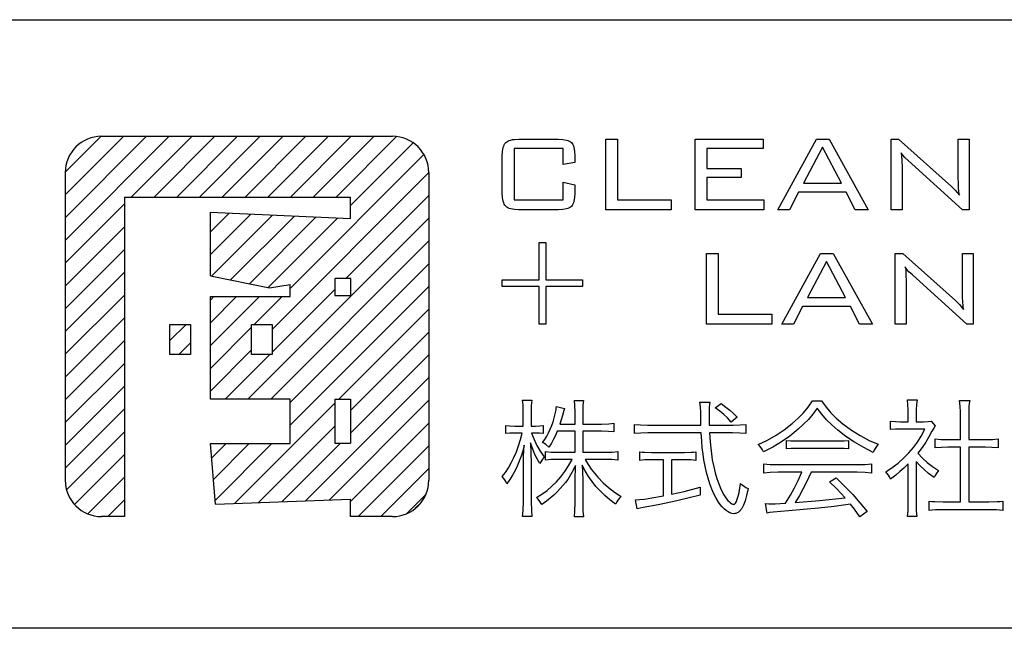
# Model space of a CAD drawing. Extents: x 0 to 420, y 0 to 297.
# Drawn here: x 375 to 394, y 10 to 22 of the extents above; entities that cross this region are included whole.
import ezdxf

# ---------------------------------------------------------------- set-up
doc = ezdxf.new("R2010")
doc.units = 0
doc.layers.get('0').update_dxf_attribs({"linetype": 'CONTINUOUS'})

msp = doc.modelspace()

# ---------------------------------------------------------------- linework, layer by layer
for p, q in [((252, 22), (410, 22)), ((376.677, 19.702), (382.417, 19.702)), ((384.723, 19.618), (384.753, 19.628)), ((384.753, 19.628), (384.787, 19.635)), ((384.787, 19.635), (384.825, 19.641)), ((384.825, 19.641), (384.912, 19.645)), ((384.912, 19.645), (385.692, 19.645)), ((385.692, 19.645), (385.779, 19.641)), ((385.779, 19.641), (385.851, 19.628)), ((385.851, 19.628), (385.881, 19.619)), ((386.628, 19.645), (386.86, 19.645)), ((386.628, 18.253), (386.628, 19.645)), ((386.86, 19.645), (386.86, 18.446)), ((388.391, 19.645), (389.733, 19.645)), ((388.391, 18.253), (388.391, 19.645)), ((389.733, 19.645), (389.733, 19.459)), ((390.023, 18.253), (390.785, 19.645)), ((390.785, 19.645), (391.034, 19.645)), ((391.034, 19.645), (391.809, 18.253)), ((392.26, 18.253), (392.26, 19.645)), ((392.26, 19.645), (392.406, 19.645)), ((392.406, 19.645), (393.448, 18.714)), ((393.585, 18.882), (393.585, 19.645)), ((393.585, 19.645), (393.8, 19.645)), ((393.8, 19.645), (393.8, 18.253)), ((384.59, 19.404), (384.595, 19.442)), ((384.595, 19.442), (384.603, 19.477)), ((384.603, 19.477), (384.613, 19.507)), ((384.613, 19.507), (384.624, 19.534)), ((384.624, 19.534), (384.638, 19.557)), ((384.638, 19.557), (384.654, 19.576)), ((384.654, 19.576), (384.674, 19.592)), ((384.674, 19.592), (384.696, 19.606)), ((384.696, 19.606), (384.723, 19.618)), ((384.818, 19.459), (384.818, 18.446)), ((385.784, 19.459), (384.818, 19.459)), ((385.784, 19.143), (385.784, 19.459)), ((385.881, 19.619), (385.908, 19.608)), ((385.908, 19.608), (385.93, 19.594)), ((385.93, 19.594), (385.949, 19.579)), ((385.949, 19.579), (385.965, 19.56)), ((385.965, 19.56), (385.978, 19.537)), ((385.978, 19.537), (385.99, 19.511)), ((385.99, 19.511), (386, 19.48)), ((386, 19.48), (386.012, 19.407)), ((389.733, 19.459), (388.623, 19.459)), ((388.623, 19.459), (388.623, 19.069)), ((390.903, 19.487), (390.528, 18.777)), ((391.279, 18.777), (390.903, 19.487)), ((384.586, 19.316), (384.59, 19.404)), ((384.586, 18.582), (384.586, 19.316)), ((386.012, 19.407), (386.016, 19.318)), ((386.016, 19.318), (386.016, 19.186)), ((392.457, 19.378), (392.465, 19.312)), ((392.49, 19.329), (392.457, 19.378)), ((392.465, 19.312), (392.47, 19.24)), ((392.47, 19.24), (392.475, 19.073)), ((392.53, 19.284), (392.49, 19.329)), ((392.598, 19.221), (392.53, 19.284)), ((386.016, 19.186), (385.784, 19.143)), ((388.623, 19.069), (389.301, 19.069)), ((389.301, 19.069), (389.301, 18.886)), ((392.475, 19.073), (392.475, 18.253)), ((393.67, 18.253), (392.598, 19.221)), ((375.959, 18.984), (375.959, 12.919)), ((383.134, 18.984), (383.134, 12.919)), ((388.623, 18.886), (388.623, 18.446)), ((389.301, 18.886), (388.623, 18.886)), ((393.587, 18.78), (393.585, 18.882)), ((385.784, 18.795), (386.016, 18.746)), ((385.784, 18.446), (385.784, 18.795)), ((386.016, 18.746), (386.016, 18.581)), ((390.528, 18.777), (391.279, 18.777)), ((393.448, 18.714), (393.486, 18.678)), ((393.486, 18.678), (393.526, 18.637)), ((393.591, 18.689), (393.587, 18.78)), ((393.598, 18.609), (393.591, 18.689)), ((377.128, 18.502), (381.588, 18.502)), ((377.128, 18.502), (377.128, 12.202)), ((381.588, 18.08), (381.588, 18.502)), ((384.59, 18.494), (384.586, 18.582)), ((384.595, 18.456), (384.59, 18.494)), ((386.012, 18.492), (386, 18.419)), ((386.016, 18.581), (386.012, 18.492)), ((390.431, 18.597), (390.253, 18.253)), ((391.374, 18.597), (390.431, 18.597)), ((391.552, 18.253), (391.374, 18.597)), ((393.526, 18.637), (393.607, 18.539)), ((393.607, 18.539), (393.598, 18.609)), ((384.603, 18.421), (384.595, 18.456)), ((384.613, 18.391), (384.603, 18.421)), ((384.624, 18.364), (384.613, 18.391)), ((384.638, 18.341), (384.624, 18.364)), ((384.654, 18.322), (384.638, 18.341)), ((384.674, 18.306), (384.654, 18.322)), ((384.696, 18.292), (384.674, 18.306)), ((384.723, 18.28), (384.696, 18.292)), ((384.753, 18.27), (384.723, 18.28)), ((384.787, 18.263), (384.753, 18.27)), ((384.818, 18.446), (385.784, 18.446)), ((385.851, 18.27), (385.779, 18.257)), ((385.881, 18.279), (385.851, 18.27)), ((385.908, 18.291), (385.881, 18.279)), ((385.93, 18.304), (385.908, 18.291)), ((385.949, 18.32), (385.93, 18.304)), ((385.965, 18.339), (385.949, 18.32)), ((385.978, 18.362), (385.965, 18.339)), ((385.99, 18.388), (385.978, 18.362)), ((386, 18.419), (385.99, 18.388)), ((386.86, 18.446), (387.916, 18.446)), ((387.916, 18.446), (387.916, 18.253)), ((388.623, 18.446), (389.744, 18.446)), ((389.744, 18.446), (389.744, 18.253)), ((378.825, 16.948), (378.825, 18.203)), ((378.825, 18.203), (381.588, 18.08)), ((384.825, 18.257), (384.787, 18.263)), ((384.912, 18.253), (384.825, 18.257)), ((385.692, 18.253), (384.912, 18.253)), ((385.779, 18.257), (385.692, 18.253)), ((387.916, 18.253), (386.628, 18.253)), ((389.744, 18.253), (388.391, 18.253)), ((390.253, 18.253), (390.023, 18.253)), ((391.809, 18.253), (391.552, 18.253)), ((392.475, 18.253), (392.26, 18.253)), ((393.8, 18.253), (393.67, 18.253)), ((385.313, 17.61), (385.443, 17.61)), ((385.313, 16.868), (385.313, 17.61)), ((385.443, 17.61), (385.443, 16.868)), ((388.616, 17.392), (388.848, 17.392)), ((388.616, 16), (388.616, 17.392)), ((388.848, 17.392), (388.848, 16.193)), ((390.104, 16), (390.866, 17.392)), ((390.866, 17.392), (391.115, 17.392)), ((391.115, 17.392), (391.89, 16)), ((392.341, 17.392), (392.487, 17.392)), ((392.341, 16), (392.341, 17.392)), ((392.487, 17.392), (393.529, 16.461)), ((393.667, 16.629), (393.667, 17.392)), ((393.667, 17.392), (393.881, 17.392)), ((393.881, 17.392), (393.881, 16)), ((390.985, 17.234), (390.609, 16.524)), ((391.36, 16.524), (390.985, 17.234)), ((392.538, 17.125), (392.546, 17.059)), ((392.571, 17.076), (392.538, 17.125)), ((378.825, 16.948), (379.992, 16.712)), ((392.546, 17.059), (392.551, 16.987)), ((392.551, 16.987), (392.556, 16.82)), ((392.611, 17.031), (392.571, 17.076)), ((392.679, 16.969), (392.611, 17.031)), ((393.752, 16), (392.679, 16.969)), ((379.992, 16.712), (380.401, 16.782)), ((380.401, 16.54), (380.401, 16.782)), ((381.599, 16.898), (381.281, 16.898)), ((381.281, 16.898), (381.281, 16.559)), ((381.599, 16.559), (381.599, 16.898)), ((384.586, 16.738), (384.586, 16.868)), ((384.586, 16.868), (385.313, 16.868)), ((385.313, 16.738), (384.586, 16.738)), ((385.313, 16), (385.313, 16.738)), ((385.443, 16.868), (386.165, 16.868)), ((386.165, 16.738), (385.443, 16.738)), ((385.443, 16.738), (385.443, 16)), ((386.165, 16.868), (386.165, 16.738)), ((392.556, 16.82), (392.556, 16)), ((378.825, 16.54), (380.401, 16.54)), ((378.825, 14.518), (378.825, 16.54)), ((381.281, 16.559), (381.599, 16.559)), ((390.609, 16.524), (391.36, 16.524)), ((393.668, 16.527), (393.667, 16.629)), ((393.672, 16.436), (393.668, 16.527)), ((390.512, 16.345), (390.334, 16)), ((391.455, 16.345), (390.512, 16.345)), ((391.634, 16), (391.455, 16.345)), ((393.529, 16.461), (393.567, 16.425)), ((393.567, 16.425), (393.607, 16.384)), ((393.607, 16.384), (393.688, 16.286)), ((393.679, 16.356), (393.672, 16.436)), ((393.688, 16.286), (393.679, 16.356)), ((388.848, 16.193), (389.903, 16.193)), ((389.903, 16.193), (389.903, 16)), ((378.025, 15.991), (378.431, 15.991)), ((378.025, 15.4), (378.025, 15.991)), ((378.431, 15.991), (378.431, 15.4)), ((379.638, 15.991), (380.044, 15.991)), ((379.638, 15.4), (379.638, 15.991)), ((380.044, 15.991), (380.044, 15.4)), ((385.443, 16), (385.313, 16)), ((389.903, 16), (388.616, 16)), ((390.334, 16), (390.104, 16)), ((391.89, 16), (391.634, 16)), ((392.556, 16), (392.341, 16)), ((393.881, 16), (393.752, 16)), ((378.431, 15.4), (378.025, 15.4)), ((380.044, 15.4), (379.638, 15.4)), ((380.399, 14.518), (378.825, 14.518)), ((380.399, 13.643), (380.399, 14.518)), ((381.281, 14.518), (381.588, 14.518)), ((381.281, 14.518), (381.281, 13.65)), ((381.588, 14.518), (381.588, 13.65)), ((384.986, 14.497), (385.168, 14.497)), ((384.993, 14.453), (384.986, 14.497)), ((384.996, 14.399), (384.993, 14.453)), ((384.999, 14.237), (384.996, 14.399)), ((385.158, 14.392), (385.155, 14.237)), ((385.162, 14.448), (385.158, 14.392)), ((385.168, 14.497), (385.162, 14.448)), ((386.008, 14.492), (386.187, 14.492)), ((386.019, 14.396), (386.008, 14.492)), ((386.023, 14.267), (386.019, 14.396)), ((386.176, 14.398), (386.172, 14.27)), ((386.187, 14.492), (386.176, 14.398)), ((388.486, 14.457), (388.68, 14.457)), ((388.497, 14.364), (388.486, 14.457)), ((388.673, 14.412), (388.669, 14.357)), ((388.68, 14.457), (388.673, 14.412)), ((388.786, 14.348), (388.902, 14.434)), ((388.902, 14.434), (388.998, 14.362)), ((390.621, 14.361), (390.706, 14.484)), ((390.706, 14.484), (390.885, 14.484)), ((390.885, 14.484), (390.974, 14.358)), ((392.58, 14.502), (392.77, 14.502)), ((392.589, 14.411), (392.58, 14.502)), ((392.593, 14.308), (392.589, 14.411)), ((392.758, 14.413), (392.754, 14.305)), ((392.77, 14.502), (392.758, 14.413)), ((393.61, 14.494), (393.809, 14.494)), ((393.623, 14.376), (393.61, 14.494)), ((393.8, 14.433), (393.794, 14.379)), ((393.809, 14.494), (393.8, 14.433)), ((384.999, 13.987), (384.999, 14.237)), ((385.155, 14.237), (385.155, 13.987)), ((385.587, 14.071), (385.632, 14.23)), ((385.632, 14.23), (385.647, 14.309)), ((385.647, 14.309), (385.651, 14.342)), ((385.651, 14.342), (385.652, 14.373)), ((385.652, 14.373), (385.814, 14.333)), ((385.773, 14.197), (385.749, 14.109)), ((385.8, 14.293), (385.773, 14.197)), ((385.814, 14.333), (385.8, 14.293)), ((386.023, 14.028), (386.023, 14.267)), ((386.172, 14.27), (386.172, 14.028)), ((388.501, 14.26), (388.497, 14.364)), ((388.506, 14.005), (388.501, 14.26)), ((388.669, 14.357), (388.665, 14.222)), ((388.665, 14.222), (388.665, 14.136)), ((388.878, 14.28), (388.786, 14.348)), ((388.955, 14.216), (388.878, 14.28)), ((389.027, 14.148), (388.955, 14.216)), ((388.998, 14.362), (389.076, 14.3)), ((389.076, 14.3), (389.147, 14.236)), ((389.147, 14.236), (389.222, 14.161)), ((390.425, 14.143), (390.529, 14.249)), ((390.529, 14.249), (390.621, 14.361)), ((390.713, 14.221), (390.626, 14.119)), ((390.802, 14.338), (390.713, 14.221)), ((390.891, 14.22), (390.802, 14.338)), ((390.985, 14.112), (390.891, 14.22)), ((390.974, 14.358), (391.068, 14.247)), ((391.068, 14.247), (391.177, 14.142)), ((392.593, 14.073), (392.593, 14.308)), ((392.754, 14.305), (392.754, 14.073)), ((393.627, 14.265), (393.623, 14.376)), ((393.627, 13.72), (393.627, 14.265)), ((393.794, 14.379), (393.791, 14.265)), ((393.791, 14.265), (393.791, 13.72)), ((384.656, 13.839), (384.656, 13.998)), ((384.656, 13.998), (384.729, 13.99)), ((385.326, 13.99), (385.395, 13.998)), ((385.395, 13.998), (385.395, 13.841)), ((385.531, 13.925), (385.56, 13.997)), ((385.56, 13.997), (385.587, 14.071)), ((385.749, 14.109), (385.723, 14.028)), ((385.723, 14.028), (386.023, 14.028)), ((386.172, 14.028), (386.54, 14.028)), ((386.54, 14.028), (386.685, 14.032)), ((386.685, 14.032), (386.738, 14.036)), ((386.738, 14.036), (386.785, 14.043)), ((386.785, 14.043), (386.785, 13.874)), ((387.196, 13.839), (387.196, 14.02)), ((387.196, 14.02), (387.311, 14.009)), ((387.311, 14.009), (387.456, 14.005)), ((387.456, 14.005), (388.506, 14.005)), ((388.665, 14.136), (388.67, 14.005)), ((388.67, 14.005), (389.144, 14.005)), ((389.104, 14.066), (389.027, 14.148)), ((389.222, 14.161), (389.104, 14.066)), ((389.144, 14.005), (389.283, 14.009)), ((389.283, 14.009), (389.389, 14.02)), ((389.389, 14.02), (389.389, 13.839)), ((390.148, 13.914), (390.305, 14.035)), ((390.305, 14.035), (390.425, 14.143)), ((390.532, 14.023), (390.423, 13.924)), ((390.626, 14.119), (390.532, 14.023)), ((391.088, 14.009), (390.985, 14.112)), ((391.205, 13.907), (391.088, 14.009)), ((391.177, 14.142), (391.309, 14.033)), ((391.309, 14.033), (391.477, 13.909)), ((392.247, 13.917), (392.247, 14.083)), ((392.247, 14.083), (392.344, 14.075)), ((392.344, 14.075), (392.444, 14.073)), ((392.444, 14.073), (392.593, 14.073)), ((392.754, 14.073), (392.901, 14.073)), ((392.901, 14.073), (392.991, 14.075)), ((392.991, 14.075), (393.047, 14.081)), ((393.047, 14.081), (393.125, 13.992)), ((393.125, 13.992), (393.099, 13.948)), ((384.732, 13.846), (384.656, 13.839)), ((384.729, 13.99), (384.832, 13.987)), ((384.832, 13.849), (384.732, 13.846)), ((384.832, 13.987), (384.999, 13.987)), ((384.976, 13.849), (384.832, 13.849)), ((384.944, 13.722), (384.976, 13.849)), ((385.155, 13.987), (385.239, 13.987)), ((385.239, 13.849), (385.165, 13.849)), ((385.165, 13.849), (385.212, 13.721)), ((385.239, 13.987), (385.326, 13.99)), ((385.32, 13.847), (385.239, 13.849)), ((385.395, 13.841), (385.32, 13.847)), ((385.462, 13.789), (385.498, 13.856)), ((385.498, 13.856), (385.531, 13.925)), ((385.634, 13.801), (385.597, 13.726)), ((385.67, 13.887), (385.634, 13.801)), ((386.023, 13.887), (385.67, 13.887)), ((386.023, 13.47), (386.023, 13.887)), ((386.172, 13.887), (386.172, 13.47)), ((386.54, 13.887), (386.172, 13.887)), ((386.68, 13.883), (386.54, 13.887)), ((386.785, 13.874), (386.68, 13.883)), ((387.32, 13.85), (387.196, 13.839)), ((387.456, 13.854), (387.32, 13.85)), ((388.511, 13.854), (387.456, 13.854)), ((388.521, 13.692), (388.511, 13.854)), ((389.129, 13.854), (388.677, 13.854)), ((388.677, 13.854), (388.688, 13.676)), ((389.271, 13.85), (389.129, 13.854)), ((389.389, 13.839), (389.271, 13.85)), ((389.821, 13.712), (389.989, 13.807)), ((389.989, 13.807), (390.148, 13.914)), ((390.423, 13.924), (390.259, 13.79)), ((391.366, 13.785), (391.205, 13.907)), ((391.477, 13.909), (391.651, 13.8)), ((391.651, 13.8), (391.828, 13.706)), ((392.346, 13.925), (392.247, 13.917)), ((392.449, 13.927), (392.346, 13.925)), ((392.921, 13.927), (392.449, 13.927)), ((392.849, 13.787), (392.921, 13.927)), ((393.065, 13.884), (393.006, 13.773)), ((393.099, 13.948), (393.065, 13.884)), ((378.825, 13.643), (380.399, 13.643)), ((378.923, 12.445), (378.825, 13.643)), ((381.281, 13.65), (381.588, 13.65)), ((384.906, 13.6), (384.944, 13.722)), ((385.017, 13.612), (384.988, 13.5)), ((385.004, 13.397), (385.017, 13.612)), ((385.187, 13.531), (385.145, 13.657)), ((385.145, 13.657), (385.155, 13.248)), ((385.212, 13.721), (385.268, 13.605)), ((385.268, 13.605), (385.334, 13.494)), ((385.38, 13.662), (385.423, 13.724)), ((385.416, 13.641), (385.38, 13.662)), ((385.446, 13.621), (385.416, 13.641)), ((385.423, 13.724), (385.462, 13.789)), ((385.506, 13.569), (385.446, 13.621)), ((385.556, 13.652), (385.506, 13.569)), ((385.597, 13.726), (385.556, 13.652)), ((388.533, 13.557), (388.521, 13.692)), ((388.688, 13.676), (388.698, 13.55)), ((389.636, 13.624), (389.821, 13.712)), ((389.666, 13.593), (389.636, 13.624)), ((390.094, 13.674), (389.924, 13.572)), ((390.259, 13.79), (390.094, 13.674)), ((390.194, 13.536), (390.194, 13.705)), ((390.194, 13.705), (390.277, 13.697)), ((390.277, 13.697), (390.393, 13.695)), ((390.393, 13.695), (391.208, 13.695)), ((391.208, 13.695), (391.33, 13.697)), ((391.33, 13.697), (391.42, 13.705)), ((391.538, 13.669), (391.366, 13.785)), ((391.42, 13.705), (391.42, 13.536)), ((391.719, 13.563), (391.538, 13.669)), ((391.828, 13.706), (392.005, 13.629)), ((392.005, 13.629), (391.972, 13.587)), ((392.698, 13.562), (392.777, 13.669)), ((392.777, 13.669), (392.849, 13.787)), ((392.942, 13.667), (392.87, 13.562)), ((393.006, 13.773), (392.942, 13.667)), ((393.13, 13.559), (393.13, 13.735)), ((393.13, 13.735), (393.239, 13.724)), ((393.239, 13.724), (393.378, 13.72)), ((393.378, 13.72), (393.627, 13.72)), ((393.791, 13.72), (394.122, 13.72)), ((394.122, 13.72), (394.26, 13.724)), ((394.26, 13.724), (394.369, 13.735)), ((394.369, 13.735), (394.369, 13.559)), ((384.815, 13.369), (384.863, 13.482)), ((384.863, 13.482), (384.906, 13.6)), ((384.988, 13.5), (384.956, 13.395)), ((385.228, 13.429), (385.187, 13.531)), ((385.273, 13.339), (385.228, 13.429)), ((385.334, 13.494), (385.415, 13.382)), ((385.438, 13.314), (385.438, 13.485)), ((385.438, 13.485), (385.552, 13.474)), ((385.552, 13.474), (385.69, 13.47)), ((385.69, 13.47), (386.023, 13.47)), ((386.172, 13.47), (386.624, 13.47)), ((386.624, 13.47), (386.756, 13.474)), ((386.756, 13.474), (386.868, 13.485)), ((386.868, 13.485), (386.868, 13.316)), ((387.297, 13.311), (387.297, 13.48)), ((387.297, 13.48), (387.343, 13.474)), ((387.343, 13.474), (387.394, 13.47)), ((387.394, 13.47), (387.527, 13.468)), ((387.527, 13.468), (388.18, 13.468)), ((388.18, 13.468), (388.311, 13.47)), ((388.311, 13.47), (388.361, 13.474)), ((388.361, 13.474), (388.407, 13.48)), ((388.407, 13.48), (388.407, 13.311)), ((388.547, 13.436), (388.533, 13.557)), ((388.564, 13.319), (388.547, 13.436)), ((388.698, 13.55), (388.711, 13.443)), ((388.711, 13.443), (388.73, 13.324)), ((389.695, 13.558), (389.666, 13.593)), ((389.72, 13.52), (389.695, 13.558)), ((389.742, 13.48), (389.72, 13.52)), ((389.924, 13.572), (389.742, 13.48)), ((390.283, 13.544), (390.194, 13.536)), ((390.39, 13.546), (390.283, 13.544)), ((391.208, 13.546), (390.39, 13.546)), ((391.329, 13.544), (391.208, 13.546)), ((391.42, 13.536), (391.329, 13.544)), ((391.907, 13.468), (391.719, 13.563)), ((391.925, 13.509), (391.907, 13.468)), ((391.945, 13.548), (391.925, 13.509)), ((391.972, 13.587), (391.945, 13.548)), ((392.503, 13.352), (392.608, 13.458)), ((392.608, 13.458), (392.698, 13.562)), ((392.87, 13.562), (392.787, 13.455)), ((392.787, 13.455), (392.88, 13.354)), ((393.251, 13.568), (393.13, 13.559)), ((393.378, 13.571), (393.251, 13.568)), ((393.627, 13.571), (393.378, 13.571)), ((393.627, 12.494), (393.627, 13.571)), ((394.122, 13.571), (393.791, 13.571)), ((393.791, 13.571), (393.791, 12.494)), ((394.249, 13.568), (394.122, 13.571)), ((394.369, 13.559), (394.249, 13.568)), ((384.707, 13.164), (384.763, 13.263)), ((384.763, 13.263), (384.815, 13.369)), ((384.921, 13.295), (384.881, 13.2)), ((384.956, 13.395), (384.921, 13.295)), ((385.001, 13.21), (385.004, 13.397)), ((385.155, 13.248), (385.155, 12.494)), ((385.327, 13.248), (385.273, 13.339)), ((385.365, 13.314), (385.327, 13.248)), ((385.415, 13.382), (385.365, 13.314)), ((385.553, 13.325), (385.438, 13.314)), ((385.69, 13.329), (385.553, 13.325)), ((385.963, 13.329), (385.69, 13.329)), ((385.892, 13.206), (385.963, 13.329)), ((386.162, 13.218), (386.17, 13.084)), ((386.222, 13.104), (386.162, 13.218)), ((386.621, 13.329), (386.223, 13.329)), ((386.223, 13.329), (386.283, 13.227)), ((386.283, 13.227), (386.341, 13.14)), ((386.75, 13.326), (386.621, 13.329)), ((386.868, 13.316), (386.75, 13.326)), ((387.346, 13.318), (387.297, 13.311)), ((387.399, 13.321), (387.346, 13.318)), ((387.524, 13.324), (387.399, 13.321)), ((387.764, 13.324), (387.524, 13.324)), ((387.764, 12.613), (387.764, 13.324)), ((387.925, 13.324), (387.925, 12.643)), ((388.183, 13.324), (387.925, 13.324)), ((388.307, 13.321), (388.183, 13.324)), ((388.359, 13.318), (388.307, 13.321)), ((388.407, 13.311), (388.359, 13.318)), ((388.587, 13.194), (388.564, 13.319)), ((388.73, 13.324), (388.758, 13.184)), ((389.745, 13.062), (389.745, 13.243)), ((389.745, 13.243), (389.87, 13.232)), ((389.87, 13.232), (390.032, 13.228)), ((390.032, 13.228), (391.586, 13.228)), ((391.586, 13.228), (391.749, 13.232)), ((391.749, 13.232), (391.874, 13.243)), ((391.874, 13.243), (391.874, 13.062)), ((392.28, 13.169), (392.395, 13.257)), ((392.395, 13.257), (392.503, 13.352)), ((392.595, 13.241), (392.511, 13.158)), ((392.595, 12.456), (392.595, 13.241)), ((392.752, 13.291), (392.752, 12.454)), ((392.829, 13.205), (392.752, 13.291)), ((392.88, 13.354), (392.973, 13.268)), ((392.973, 13.268), (393.075, 13.189)), ((384.585, 12.994), (384.647, 13.074)), ((384.647, 13.074), (384.707, 13.164)), ((384.789, 13.02), (384.735, 12.933)), ((384.838, 13.109), (384.789, 13.02)), ((384.881, 13.2), (384.838, 13.109)), ((385.001, 12.494), (385.001, 13.21)), ((385.739, 12.987), (385.818, 13.092)), ((385.818, 13.092), (385.892, 13.206)), ((385.959, 13.069), (385.876, 12.937)), ((386.033, 13.213), (385.959, 13.069)), ((386.023, 12.91), (386.033, 13.213)), ((386.17, 13.084), (386.172, 12.918)), ((386.286, 12.996), (386.222, 13.104)), ((386.341, 13.14), (386.402, 13.06)), ((386.402, 13.06), (386.472, 12.978)), ((388.614, 13.073), (388.587, 13.194)), ((388.646, 12.957), (388.614, 13.073)), ((388.758, 13.184), (388.787, 13.064)), ((388.787, 13.064), (388.819, 12.956)), ((389.87, 13.073), (389.745, 13.062)), ((390.032, 13.077), (389.87, 13.073)), ((390.496, 13.077), (390.032, 13.077)), ((390.425, 12.915), (390.496, 13.077)), ((390.681, 13.077), (390.591, 12.884)), ((391.586, 13.077), (390.681, 13.077)), ((391.747, 13.073), (391.586, 13.077)), ((391.874, 13.062), (391.747, 13.073)), ((392.154, 13.084), (392.28, 13.169)), ((392.184, 13.05), (392.154, 13.084)), ((392.207, 13.018), (392.184, 13.05)), ((392.35, 13.021), (392.247, 12.943)), ((392.434, 13.089), (392.35, 13.021)), ((392.511, 13.158), (392.434, 13.089)), ((392.909, 13.128), (392.829, 13.205)), ((392.999, 13.052), (392.909, 13.128)), ((393.108, 12.973), (392.999, 13.052)), ((393.075, 13.189), (393.193, 13.112)), ((393.146, 13.046), (393.126, 13.012)), ((393.193, 13.112), (393.146, 13.046)), ((384.612, 12.96), (384.585, 12.994)), ((384.634, 12.928), (384.612, 12.96)), ((384.655, 12.892), (384.634, 12.928)), ((384.676, 12.847), (384.655, 12.892)), ((384.735, 12.933), (384.676, 12.847)), ((385.565, 12.801), (385.655, 12.89)), ((385.655, 12.89), (385.739, 12.987)), ((385.83, 12.875), (385.781, 12.814)), ((385.876, 12.937), (385.83, 12.875)), ((386.023, 12.464), (386.023, 12.91)), ((386.172, 12.918), (386.172, 12.461)), ((386.357, 12.895), (386.286, 12.996)), ((386.433, 12.799), (386.357, 12.895)), ((386.472, 12.978), (386.576, 12.869)), ((386.576, 12.869), (386.684, 12.773)), ((388.681, 12.846), (388.646, 12.957)), ((388.719, 12.743), (388.681, 12.846)), ((388.819, 12.956), (388.856, 12.85)), ((388.856, 12.85), (388.906, 12.73)), ((389.257, 12.676), (389.288, 12.857)), ((389.288, 12.857), (389.325, 12.825)), ((389.325, 12.825), (389.359, 12.8)), ((390.352, 12.77), (390.425, 12.915)), ((390.591, 12.884), (390.519, 12.74)), ((391.041, 12.888), (391.172, 12.968)), ((391.18, 12.754), (391.041, 12.888)), ((391.172, 12.968), (391.348, 12.798)), ((392.227, 12.984), (392.207, 13.018)), ((392.247, 12.943), (392.227, 12.984)), ((393.126, 13.012), (393.108, 12.973)), ((385.261, 12.577), (385.369, 12.645)), ((385.369, 12.645), (385.47, 12.719)), ((385.47, 12.719), (385.565, 12.801)), ((385.673, 12.696), (385.602, 12.626)), ((385.781, 12.814), (385.673, 12.696)), ((386.517, 12.708), (386.433, 12.799)), ((386.608, 12.619), (386.517, 12.708)), ((386.684, 12.773), (386.799, 12.685)), ((386.799, 12.685), (386.929, 12.6)), ((387.925, 12.643), (388.177, 12.699)), ((388.177, 12.699), (388.493, 12.782)), ((388.493, 12.782), (388.493, 12.628)), ((388.76, 12.648), (388.719, 12.743)), ((388.803, 12.563), (388.76, 12.648)), ((388.906, 12.73), (388.957, 12.631)), ((388.957, 12.631), (388.984, 12.589)), ((389.24, 12.605), (389.257, 12.676)), ((389.359, 12.8), (389.394, 12.779)), ((389.394, 12.779), (389.437, 12.759)), ((389.437, 12.759), (389.405, 12.618)), ((390.272, 12.626), (390.352, 12.77)), ((390.519, 12.74), (390.449, 12.616)), ((391.349, 12.575), (391.18, 12.754)), ((391.348, 12.798), (391.501, 12.637)), ((391.501, 12.637), (391.643, 12.475)), ((378.923, 12.445), (381.588, 12.544)), ((381.588, 12.202), (381.588, 12.544)), ((382.868, 12.366), (382.97, 12.468)), ((384.997, 12.326), (385.001, 12.494)), ((385.155, 12.494), (385.159, 12.322)), ((385.287, 12.552), (385.261, 12.577)), ((385.312, 12.522), (385.287, 12.552)), ((385.367, 12.444), (385.312, 12.522)), ((385.455, 12.504), (385.367, 12.444)), ((385.531, 12.563), (385.455, 12.504)), ((385.602, 12.626), (385.531, 12.563)), ((386.019, 12.316), (386.023, 12.464)), ((386.172, 12.461), (386.176, 12.312)), ((386.708, 12.533), (386.608, 12.619)), ((386.818, 12.449), (386.708, 12.533)), ((386.843, 12.491), (386.818, 12.449)), ((386.867, 12.527), (386.843, 12.491)), ((386.894, 12.562), (386.867, 12.527)), ((386.929, 12.6), (386.894, 12.562)), ((387.212, 12.534), (387.296, 12.537)), ((387.249, 12.355), (387.212, 12.534)), ((387.296, 12.537), (387.393, 12.548)), ((387.664, 12.437), (387.363, 12.381)), ((387.393, 12.548), (387.538, 12.572)), ((387.538, 12.572), (387.764, 12.613)), ((387.945, 12.496), (387.664, 12.437)), ((388.218, 12.558), (387.945, 12.496)), ((388.493, 12.628), (388.218, 12.558)), ((388.849, 12.489), (388.803, 12.563)), ((388.886, 12.438), (388.849, 12.489)), ((388.925, 12.393), (388.886, 12.438)), ((388.984, 12.589), (389.01, 12.552)), ((389.01, 12.552), (389.038, 12.519)), ((389.038, 12.519), (389.066, 12.492)), ((389.066, 12.492), (389.09, 12.471)), ((389.09, 12.471), (389.113, 12.456)), ((389.113, 12.456), (389.132, 12.447)), ((389.132, 12.447), (389.147, 12.444)), ((389.147, 12.444), (389.157, 12.445)), ((389.157, 12.445), (389.167, 12.45)), ((389.167, 12.45), (389.186, 12.469)), ((389.186, 12.469), (389.205, 12.501)), ((389.205, 12.501), (389.223, 12.546)), ((389.223, 12.546), (389.24, 12.605)), ((389.376, 12.511), (389.346, 12.43)), ((389.405, 12.618), (389.376, 12.511)), ((389.81, 12.27), (389.78, 12.461)), ((389.78, 12.461), (389.846, 12.456)), ((389.846, 12.456), (389.909, 12.454)), ((389.909, 12.454), (389.972, 12.456)), ((389.972, 12.456), (390.176, 12.469)), ((390.176, 12.469), (390.272, 12.626)), ((390.449, 12.616), (390.365, 12.482)), ((390.365, 12.482), (390.848, 12.52)), ((390.848, 12.52), (391.349, 12.575)), ((391.46, 12.446), (391.135, 12.404)), ((391.535, 12.35), (391.46, 12.446)), ((391.643, 12.475), (391.783, 12.302)), ((392.592, 12.319), (392.595, 12.456)), ((392.752, 12.454), (392.756, 12.316)), ((393.012, 12.32), (393.012, 12.509)), ((393.012, 12.509), (393.063, 12.503)), ((393.063, 12.503), (393.123, 12.498)), ((393.123, 12.498), (393.284, 12.494)), ((393.284, 12.494), (393.627, 12.494)), ((393.791, 12.494), (394.19, 12.494)), ((394.19, 12.494), (394.351, 12.498)), ((394.351, 12.498), (394.411, 12.503)), ((394.411, 12.503), (394.462, 12.509)), ((394.462, 12.509), (394.462, 12.32)), ((384.984, 12.202), (384.992, 12.26)), ((384.992, 12.26), (384.997, 12.326)), ((385.159, 12.322), (385.17, 12.202)), ((386.008, 12.196), (386.019, 12.316)), ((386.176, 12.312), (386.187, 12.196)), ((387.363, 12.381), (387.249, 12.355)), ((388.963, 12.353), (388.925, 12.393)), ((389.002, 12.32), (388.963, 12.353)), ((389.041, 12.294), (389.002, 12.32)), ((389.079, 12.275), (389.041, 12.294)), ((389.116, 12.264), (389.079, 12.275)), ((389.152, 12.26), (389.116, 12.264)), ((389.175, 12.261), (389.152, 12.26)), ((389.197, 12.266), (389.175, 12.261)), ((389.219, 12.274), (389.197, 12.266)), ((389.24, 12.286), (389.219, 12.274)), ((389.26, 12.301), (389.24, 12.286)), ((389.279, 12.319), (389.26, 12.301)), ((389.296, 12.341), (389.279, 12.319)), ((389.313, 12.365), (389.296, 12.341)), ((389.346, 12.43), (389.313, 12.365)), ((389.859, 12.28), (389.81, 12.27)), ((389.93, 12.289), (389.859, 12.28)), ((390.236, 12.315), (389.93, 12.289)), ((390.531, 12.34), (390.236, 12.315)), ((390.827, 12.369), (390.531, 12.34)), ((391.135, 12.404), (390.827, 12.369)), ((391.644, 12.199), (391.535, 12.35)), ((391.783, 12.302), (391.644, 12.199)), ((392.58, 12.207), (392.592, 12.319)), ((392.756, 12.316), (392.767, 12.207)), ((393.072, 12.328), (393.012, 12.32)), ((393.135, 12.334), (393.072, 12.328)), ((393.282, 12.338), (393.135, 12.334)), ((394.19, 12.338), (393.282, 12.338)), ((394.337, 12.334), (394.19, 12.338)), ((394.4, 12.328), (394.337, 12.334)), ((394.462, 12.32), (394.4, 12.328)), ((377.128, 12.202), (376.677, 12.202)), ((382.417, 12.202), (381.588, 12.202)), ((385.17, 12.202), (384.984, 12.202)), ((386.187, 12.196), (386.008, 12.196)), ((392.767, 12.207), (392.58, 12.207)), ((410, 10), (15, 10))]:
    msp.add_line(p, q)
at = {"linetype": 'CONTINUOUS'}
for p, q in [((375.959, 18.545), (377.116, 19.702)), ((375.959, 18.096), (377.565, 19.702)), ((375.959, 17.647), (378.014, 19.702)), ((375.96, 18.994), (376.667, 19.701)), ((377.263, 18.502), (378.463, 19.702)), ((377.712, 18.502), (378.912, 19.702)), ((378.161, 18.502), (379.361, 19.702)), ((378.61, 18.502), (379.81, 19.702)), ((379.059, 18.502), (380.259, 19.702)), ((379.508, 18.502), (380.708, 19.702)), ((379.957, 18.502), (381.157, 19.702)), ((380.406, 18.502), (381.606, 19.702)), ((380.855, 18.502), (382.055, 19.702)), ((381.304, 18.502), (382.499, 19.697)), ((381.588, 18.337), (382.825, 19.574)), ((380.401, 16.7), (383.04, 19.34)), ((380.044, 15.894), (383.134, 18.985)), ((381.497, 16.898), (383.134, 18.536)), ((375.959, 17.198), (377.128, 18.367)), ((378.825, 17.819), (379.193, 18.186)), ((378.825, 17.37), (379.623, 18.167)), ((378.848, 16.944), (380.053, 18.148)), ((379.221, 16.868), (380.483, 18.129)), ((379.566, 14.518), (383.134, 18.087)), ((379.595, 16.793), (380.913, 18.11)), ((379.968, 16.717), (381.343, 18.091)), ((375.959, 16.749), (377.128, 17.918)), ((380.015, 14.518), (383.134, 17.638)), ((375.959, 16.3), (377.128, 17.469)), ((380.399, 14.454), (383.134, 17.189)), ((375.959, 15.851), (377.128, 17.02)), ((380.399, 14.005), (383.134, 16.74)), ((375.959, 15.402), (377.128, 16.571)), ((378.825, 16.472), (378.893, 16.54)), ((378.825, 16.023), (379.342, 16.54)), ((378.825, 15.574), (379.791, 16.54)), ((379.691, 15.991), (380.24, 16.54)), ((380.044, 15.445), (381.281, 16.683)), ((381.362, 14.518), (383.134, 16.291)), ((375.959, 14.953), (377.128, 16.122)), ((378.025, 15.672), (378.344, 15.991)), ((378.825, 15.125), (379.638, 15.938)), ((381.588, 14.296), (383.134, 15.842)), ((375.959, 14.504), (377.128, 15.673)), ((378.202, 15.4), (378.431, 15.628)), ((378.825, 14.676), (379.638, 15.489)), ((379.117, 14.518), (379.998, 15.4)), ((381.588, 13.847), (383.134, 15.393)), ((375.959, 14.055), (377.128, 15.224)), ((375.959, 13.606), (377.128, 14.775)), ((380.702, 12.511), (383.134, 14.944)), ((379.303, 12.459), (381.281, 14.437)), ((381.168, 12.528), (383.134, 14.495)), ((375.959, 13.157), (377.128, 14.326)), ((381.588, 12.5), (383.134, 14.046)), ((375.984, 12.733), (377.128, 13.877)), ((379.769, 12.476), (381.281, 13.988)), ((378.849, 13.352), (379.139, 13.643)), ((378.883, 12.937), (379.588, 13.643)), ((378.917, 12.522), (380.037, 13.643)), ((380.235, 12.494), (381.391, 13.65)), ((376.142, 12.441), (377.128, 13.428)), ((381.739, 12.202), (383.134, 13.597)), ((382.188, 12.202), (383.134, 13.148)), ((376.405, 12.255), (377.128, 12.979)), ((382.692, 12.256), (383.08, 12.644)), ((376.8, 12.202), (377.128, 12.53))]:
    msp.add_line(p, q, dxfattribs=at)
for centre, start, end in [((376.677, 18.984), 90, 180), ((382.417, 18.984), 0, 90), ((376.677, 12.919), 180, 270), ((382.417, 12.919), 270, 0)]:
    msp.add_arc(centre, 0.717, start, end)

doc.saveas('drawing.dxf')
